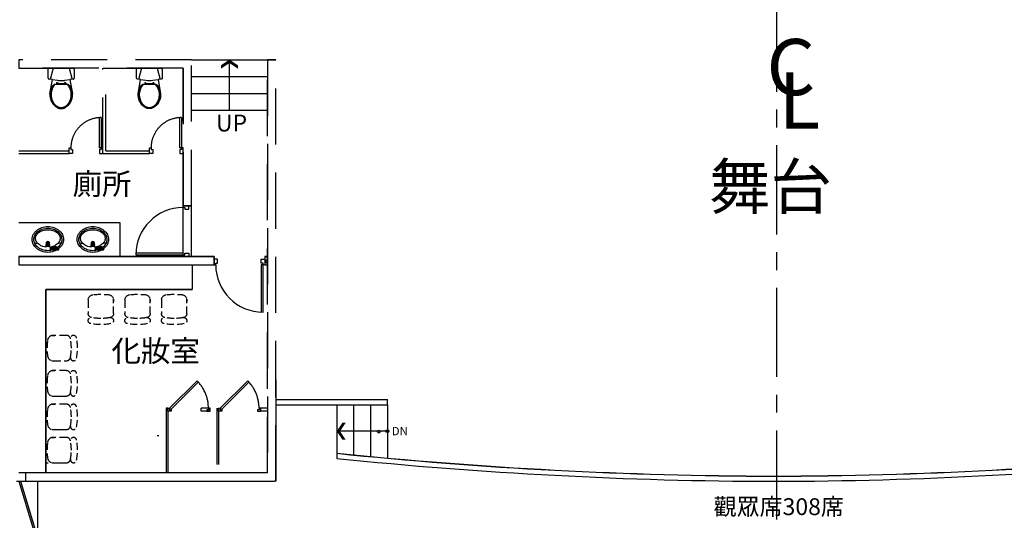
# Model space of a CAD drawing. Extents: x -36543 to 108435, y -26281 to 70164.
# Drawn here: x 22372 to 24124, y -7113 to -6222 of the extents above; entities that cross this region are included whole.
import ezdxf
from ezdxf.enums import TextEntityAlignment as Align

# ---------------------------------------------------------------- set-up
doc = ezdxf.new("R2010")
doc.units = 0
doc.header["$LTSCALE"] = 100
doc.header["$MEASUREMENT"] = 0
for name, pattern in [('1.plan$0$CENTER', [50.8, 31.75, -6.35, 6.35, -6.35]), ('DASHEDX2', [1.5, 1, -0.5]), ('HIDDEN2', [0.1875, 0.125, -0.0625])]:
    doc.linetypes.add(name, pattern=pattern)
doc.layers.get('0').update_dxf_attribs({"linetype": 'CONTINUOUS'})
for name, color, linetype in [('0-WALL', 2, 'CONTINUOUS'), ('00', 7, 'CONTINUOUS'), ('124', 5, 'CONTINUOUS'), ('1x', 255, 'CONTINUOUS'), ('DE-DOOR', 4, 'CONTINUOUS'), ('DIMS', 3, 'CONTINUOUS'), ('DOOR', 5, 'CONTINUOUS'), ('DTOILET', 8, 'CONTINUOUS'), ('FURNITURE', 9, 'CONTINUOUS'), ('N-觀眾席裝修', 7, 'CONTINUOUS'), ('PAINT', 3, 'CONTINUOUS'), ('TEXT', 7, 'CONTINUOUS'), ('TOILET', 1, 'CONTINUOUS'), ('wall', 253, 'CONTINUOUS'), ('中心線', 1, 'CONTINUOUS'), ('中心線 @ 1', 1, 'CONTINUOUS'), ('裝修', 5, 'CONTINUOUS')]:
    doc.layers.add(name, color=color, linetype=linetype)
doc.styles.add('CHINESE', font='simplex.shx', dxfattribs={"width": 0.8, "height": 650, "bigfont": 'genie.shx'})
doc.styles.add('SIMPLEX', font='SIMPLEX.shx', dxfattribs={"width": 0.7})
doc.styles.add('圖框字', font='kaiu.ttf')

# ---------------------------------------------------------------- blocks, each defined once
blk = doc.blocks.new('*X647')
at = {"layer": '124', "linetype": 'ByBlock'}
for p, q in [((3204.8, 2133.5), (3207.2, 2135.9)), ((3212.8, 2130.9), (3217.8, 2135.9)), ((3214.8, 2130.9), (3211.1, 2134.6))]:
    blk.add_line(p, q, dxfattribs=at)

msp = doc.modelspace()

# ---------------------------------------------------------------- linework, layer by layer
at = {"color": 42}
for p, q in [((22419.075, -6626.633), (22419.356, -6624.3)), ((22419.676, -6621.64), (22420.034, -6618.66)), ((22420.465, -6619.284), (22420.034, -6618.66)), ((22420.034, -6618.66), (22424.121, -6618.66)), ((22420.239, -6621.162), (22420.465, -6619.284)), ((22420.465, -6619.284), (22423.691, -6619.284)), ((22424.121, -6618.66), (22423.691, -6619.284)), ((22423.916, -6621.153), (22423.691, -6619.284)), ((22424.478, -6621.625), (22424.121, -6618.66)), ((22425.08, -6626.633), (22424.802, -6624.317)), ((22499.194, -6626.633), (22499.475, -6624.3)), ((22499.795, -6621.64), (22500.153, -6618.66)), ((22500.584, -6619.284), (22500.153, -6618.66)), ((22500.153, -6618.66), (22504.24, -6618.66)), ((22500.358, -6621.162), (22500.584, -6619.284)), ((22500.584, -6619.284), (22503.81, -6619.284)), ((22504.24, -6618.66), (22503.81, -6619.284)), ((22504.035, -6621.153), (22503.81, -6619.284)), ((22504.597, -6621.625), (22504.24, -6618.66)), ((22505.199, -6626.633), (22504.921, -6624.317)), ((22427.012, -6631.838), (22427.012, -6627.608)), ((22427.387, -6629.725), (22427.012, -6631.633)), ((22427.08, -6627.391), (22427.387, -6629.725)), ((22427.387, -6629.725), (22428.91, -6629.725)), ((22427.396, -6627.224), (22428.637, -6627.224)), ((22440.795, -6632.222), (22427.396, -6632.222)), ((22440.804, -6629.725), (22439.281, -6629.725)), ((22440.795, -6627.224), (22439.554, -6627.224)), ((22441.112, -6627.391), (22440.804, -6629.725)), ((22440.804, -6629.725), (22441.179, -6631.633)), ((22441.179, -6631.838), (22441.179, -6627.608)), ((22507.131, -6631.838), (22507.131, -6627.608)), ((22507.506, -6629.725), (22507.131, -6631.633)), ((22507.198, -6627.391), (22507.506, -6629.725)), ((22507.506, -6629.725), (22509.029, -6629.725)), ((22507.515, -6627.224), (22508.756, -6627.224)), ((22520.914, -6632.222), (22507.515, -6632.222)), ((22520.923, -6629.725), (22519.4, -6629.725)), ((22520.914, -6627.224), (22519.673, -6627.224)), ((22521.231, -6627.391), (22520.923, -6629.725)), ((22520.923, -6629.725), (22521.298, -6631.633)), ((22521.298, -6631.838), (22521.298, -6627.608))]:
    msp.add_line(p, q, dxfattribs=at)
at = {"color": 42, "linetype": 'HIDDEN2'}
for p, q in [((22493.871, -6719.678), (22493.871, -6724.591)), ((22493.871, -6722.54), (22493.871, -6745.176)), ((22539.079, -6719.509), (22539.079, -6724.522)), ((22539.079, -6745.184), (22539.079, -6719.509)), ((22559.108, -6719.678), (22559.108, -6724.591)), ((22559.108, -6722.54), (22559.108, -6745.176)), ((22604.316, -6719.509), (22604.316, -6724.522)), ((22604.316, -6745.184), (22604.316, -6719.509)), ((22624.345, -6719.678), (22624.345, -6724.591)), ((22624.345, -6722.54), (22624.345, -6745.176)), ((22669.553, -6719.509), (22669.553, -6724.522)), ((22669.553, -6745.184), (22669.553, -6719.509)), ((22429.527, -6783.999), (22434.54, -6783.999)), ((22455.201, -6783.999), (22429.527, -6783.999)), ((22429.696, -6829.207), (22434.609, -6829.207)), ((22432.558, -6829.207), (22455.194, -6829.207)), ((22429.527, -6846.884), (22434.54, -6846.884)), ((22455.201, -6846.884), (22429.527, -6846.884)), ((22429.696, -6892.092), (22434.609, -6892.092)), ((22429.527, -6906.604), (22434.54, -6906.604)), ((22455.201, -6906.604), (22429.527, -6906.604)), ((22429.696, -6951.812), (22434.609, -6951.812)), ((22429.527, -6965.797), (22434.54, -6965.797)), ((22455.201, -6965.797), (22429.527, -6965.797)), ((22429.696, -7011.005), (22434.609, -7011.005))]:
    msp.add_line(p, q, dxfattribs=at)
at = {"color": 42, "linetype": 'ByBlock'}
for p, q in [((22429.696, -6892.092), (22434.609, -6892.092)), ((22432.558, -6892.092), (22455.194, -6892.092)), ((22429.696, -6951.812), (22434.609, -6951.812)), ((22432.558, -6951.812), (22455.194, -6951.812)), ((22417.678, -7011.005), (22422.591, -7011.005)), ((22432.558, -7011.005), (22455.194, -7011.005)), ((22809.451, -7029.013), (22370.401, -7029.014)), ((22370.401, -7044.037), (22825.274, -7044.036))]:
    msp.add_line(p, q, dxfattribs=at)
at = {"color": 42}
for points in [[(22422.076, -6636.102, -0.081877), (22411.187, -6634.307, -0.089989), (22402.37, -6629.418, -0.104482), (22396.206, -6621.746, -0.117692), (22394.162, -6613.182, -0.117692), (22396.206, -6604.618, -0.104482), (22402.37, -6596.946, -0.089989), (22411.187, -6592.057, -0.081877), (22422.076, -6590.262, -0.081877), (22432.964, -6592.057, -0.089989), (22441.781, -6596.946, -0.104482), (22447.945, -6604.618, -0.117692), (22449.989, -6613.182, -0.117692), (22447.945, -6621.746, -0.104482), (22441.781, -6629.418, -0.089989), (22432.964, -6634.307, -0.081877)], [(22422.076, -6633.193, -0.081877), (22412.121, -6631.552, -0.089989), (22404.213, -6627.167, -0.104482), (22398.802, -6620.432, -0.117692), (22397.071, -6613.182, -0.117692), (22398.802, -6605.932, -0.104482), (22404.213, -6599.197, -0.089989), (22412.121, -6594.812, -0.081877), (22422.076, -6593.171, -0.081877), (22432.031, -6594.812, -0.089989), (22439.939, -6599.197, -0.104482), (22445.35, -6605.932, -0.117692), (22447.081, -6613.182, -0.117692), (22445.35, -6620.432, -0.104482), (22439.939, -6627.167, -0.089989), (22432.031, -6631.552, -0.081877)], [(22502.195, -6636.102, -0.081877), (22491.306, -6634.307, -0.089989), (22482.489, -6629.418, -0.104482), (22476.325, -6621.746, -0.117692), (22474.281, -6613.182, -0.117692), (22476.325, -6604.618, -0.104482), (22482.489, -6596.946, -0.089989), (22491.306, -6592.057, -0.081877), (22502.195, -6590.262, -0.081877), (22513.083, -6592.057, -0.089989), (22521.9, -6596.946, -0.104482), (22528.064, -6604.618, -0.117692), (22530.108, -6613.182, -0.117692), (22528.064, -6621.746, -0.104482), (22521.9, -6629.418, -0.089989), (22513.083, -6634.307, -0.081877)], [(22502.195, -6633.193, -0.081877), (22492.24, -6631.552, -0.089989), (22484.331, -6627.167, -0.104482), (22478.92, -6620.432, -0.117692), (22477.19, -6613.182, -0.117692), (22478.92, -6605.932, -0.104482), (22484.331, -6599.197, -0.089989), (22492.24, -6594.812, -0.081877), (22502.195, -6593.171, -0.081877), (22512.149, -6594.812, -0.089989), (22520.058, -6599.197, -0.104482), (22525.469, -6605.932, -0.117692), (22527.199, -6613.182, -0.117692), (22525.469, -6620.432, -0.104482), (22520.058, -6627.167, -0.089989), (22512.149, -6631.552, -0.081877)], [(22422.084, -6620.636, -0.084162), (22423.267, -6620.836, -0.091357), (22424.228, -6621.384, -0.103795), (22424.894, -6622.236, -0.114705), (22425.116, -6623.191, -0.114705), (22424.894, -6624.146, -0.103795), (22424.228, -6624.998, -0.091357), (22423.267, -6625.546, -0.084162), (22422.084, -6625.746, -0.084162), (22420.901, -6625.546, -0.091357), (22419.94, -6624.998, -0.103795), (22419.274, -6624.146, -0.114705), (22419.052, -6623.191, -0.114705), (22419.274, -6622.236, -0.103795), (22419.94, -6621.384, -0.091357), (22420.901, -6620.836, -0.084162)], [(22422.083, -6620.636, -0.084162), (22423.084, -6620.805, -0.091357), (22423.897, -6621.269, -0.103795), (22424.461, -6621.99, -0.114705), (22424.649, -6622.798, -0.114705), (22424.461, -6623.606, -0.103795), (22423.897, -6624.327, -0.091357), (22423.084, -6624.79, -0.084162), (22422.083, -6624.96, -0.084162), (22421.082, -6624.79, -0.091357), (22420.269, -6624.327, -0.103795), (22419.705, -6623.606, -0.114705), (22419.517, -6622.798, -0.114705), (22419.705, -6621.99, -0.103795), (22420.269, -6621.269, -0.091357), (22421.082, -6620.805, -0.084162)], [(22422.084, -6621.434, -0.084162), (22422.671, -6621.534, -0.091357), (22423.149, -6621.806, -0.103795), (22423.48, -6622.229, -0.114705), (22423.59, -6622.704, -0.114705), (22423.48, -6623.178, -0.103795), (22423.149, -6623.601, -0.091357), (22422.671, -6623.874, -0.084162), (22422.084, -6623.973, -0.084162), (22421.496, -6623.874, -0.091357), (22421.019, -6623.601, -0.103795), (22420.688, -6623.178, -0.114705), (22420.578, -6622.704, -0.114705), (22420.688, -6622.229, -0.103795), (22421.019, -6621.806, -0.091357), (22421.496, -6621.534, -0.084162)], [(22502.203, -6620.636, -0.084162), (22503.385, -6620.836, -0.091357), (22504.347, -6621.384, -0.103795), (22505.013, -6622.236, -0.114705), (22505.235, -6623.191, -0.114705), (22505.013, -6624.146, -0.103795), (22504.347, -6624.998, -0.091357), (22503.385, -6625.546, -0.084162), (22502.203, -6625.746, -0.084162), (22501.02, -6625.546, -0.091357), (22500.058, -6624.998, -0.103795), (22499.392, -6624.146, -0.114705), (22499.17, -6623.191, -0.114705), (22499.392, -6622.236, -0.103795), (22500.058, -6621.384, -0.091357), (22501.02, -6620.836, -0.084162)], [(22502.202, -6620.636, -0.084162), (22503.202, -6620.805, -0.091357), (22504.016, -6621.269, -0.103795), (22504.579, -6621.99, -0.114705), (22504.767, -6622.798, -0.114705), (22504.579, -6623.606, -0.103795), (22504.016, -6624.327, -0.091357), (22503.202, -6624.79, -0.084162), (22502.202, -6624.96, -0.084162), (22501.201, -6624.79, -0.091357), (22500.387, -6624.327, -0.103795), (22499.824, -6623.606, -0.114705), (22499.636, -6622.798, -0.114705), (22499.824, -6621.99, -0.103795), (22500.387, -6621.269, -0.091357), (22501.201, -6620.805, -0.084162)], [(22502.203, -6621.434, -0.084162), (22502.79, -6621.534, -0.091357), (22503.268, -6621.806, -0.103795), (22503.598, -6622.229, -0.114705), (22503.709, -6622.704, -0.114705), (22503.598, -6623.178, -0.103795), (22503.268, -6623.601, -0.091357), (22502.79, -6623.874, -0.084162), (22502.203, -6623.973, -0.084162), (22501.615, -6623.874, -0.091357), (22501.137, -6623.601, -0.103795), (22500.807, -6623.178, -0.114705), (22500.696, -6622.704, -0.114705), (22500.807, -6622.229, -0.103795), (22501.137, -6621.806, -0.091357), (22501.615, -6621.534, -0.084162)]]:
    msp.add_lwpolyline(points, format="xyb", close=True, dxfattribs=at)
for points in [[(22418.316, -6626.62, -0.040153), (22413.416, -6625.621, -0.082162), (22406.591, -6622.363, -0.106865), (22401.637, -6617.029, -0.134713), (22400.07, -6611.319, -0.134713), (22401.637, -6605.608, -0.106865), (22406.591, -6600.275, -0.082162), (22413.416, -6597.017, -0.07047), (22422.076, -6595.79, -0.07047), (22430.735, -6597.017, -0.082162), (22437.56, -6600.275, -0.106865), (22442.515, -6605.608, -0.134713), (22444.082, -6611.319, -0.134713), (22442.515, -6617.029, -0.106865), (22437.56, -6622.363, -0.082162), (22430.735, -6625.621, -0.040123), (22425.84, -6626.62, -0.07047)], [(22498.434, -6626.62, -0.040153), (22493.535, -6625.621, -0.082162), (22486.71, -6622.363, -0.106865), (22481.755, -6617.029, -0.134713), (22480.188, -6611.319, -0.134713), (22481.755, -6605.608, -0.106865), (22486.71, -6600.275, -0.082162), (22493.535, -6597.017, -0.07047), (22502.195, -6595.79, -0.07047), (22510.854, -6597.017, -0.082162), (22517.679, -6600.275, -0.106865), (22522.634, -6605.608, -0.134713), (22524.201, -6611.319, -0.134713), (22522.634, -6617.029, -0.106865), (22517.679, -6622.363, -0.082162), (22510.854, -6625.621, -0.040123), (22505.958, -6626.62, -0.07047)], [(22427.012, -6631.633), (22429.186, -6631.633, 0.337277), (22431.038, -6630.224, 0.037494), (22431.369, -6628.542), (22431.811, -6624.866)], [(22434.102, -6628.408, -0.165606), (22433.48, -6628.196, -0.105651), (22432.825, -6627.424, -0.068651), (22432.445, -6626.403, -0.046797), (22432.299, -6625.249, -0.054833)], [(22434.102, -6626.249, -0.146363), (22433.473, -6626.061, -0.088832), (22432.936, -6625.553, -0.076915)], [(22435.904, -6625.249, -0.046797), (22435.758, -6626.403, -0.068651), (22435.378, -6627.424, -0.105651), (22434.723, -6628.196, -0.165606), (22434.102, -6628.408, -0.165606)], [(22435.267, -6625.553, -0.088832), (22434.731, -6626.061, -0.146363), (22434.102, -6626.249, -0.146363)], [(22441.179, -6631.633), (22439.005, -6631.633, -0.337277), (22437.154, -6630.224, -0.037494), (22436.822, -6628.542), (22436.381, -6624.876)], [(22507.131, -6631.633), (22509.305, -6631.633, 0.337277), (22511.156, -6630.224, 0.037494), (22511.488, -6628.542), (22511.93, -6624.866)], [(22514.22, -6628.408, -0.165606), (22513.599, -6628.196, -0.105651), (22512.944, -6627.424, -0.068651), (22512.564, -6626.403, -0.046797), (22512.418, -6625.249, -0.054833)], [(22514.22, -6626.249, -0.146363), (22513.591, -6626.061, -0.088832), (22513.055, -6625.553, -0.076915)], [(22516.023, -6625.249, -0.046797), (22515.877, -6626.403, -0.068651), (22515.497, -6627.424, -0.105651), (22514.842, -6628.196, -0.165606), (22514.22, -6628.408, -0.165606)], [(22515.386, -6625.553, -0.088832), (22514.849, -6626.061, -0.146363), (22514.22, -6626.249, -0.146363)], [(22521.298, -6631.633), (22519.124, -6631.633, -0.337277), (22517.273, -6630.224, -0.037494), (22516.941, -6628.542), (22516.5, -6624.876)]]:
    msp.add_lwpolyline(points, format="xyb", dxfattribs=at)
at = {"color": 42, "linetype": 'ByBlock'}
for points in [[(22828.079, -6863.42), (22828.079, -7044.036), (22825.274, -7044.036)], [(22370.401, -7044.036), (22400.445, -7144.184), (22370.401, -7244.332), (22400.445, -7344.48), (22370.401, -7445.831), (22400.445, -7544.777), (22370.401, -7644.925), (22400.445, -7745.074), (22370.401, -7845.222), (22400.445, -7945.371), (22370.401, -8045.519), (22400.445, -8145.667), (22370.422, -8235.728), (22395.478, -8345.964)], [(22373.537, -7044.036), (22403.582, -7144.184), (22373.537, -7244.332), (22403.58, -7344.475), (22373.537, -7445.82), (22403.583, -7544.772), (22373.537, -7644.925), (22403.582, -7745.074), (22373.537, -7845.222), (22403.582, -7945.371), (22373.537, -8045.519), (22403.596, -8145.715), (22373.538, -8235.881), (22398.559, -8345.964)], [(22396.439, -8331.443), (22396.439, -8045.52), (22409.458, -8045.52), (22409.458, -7845.224), (22400.345, -7845.224), (22400.345, -7644.927), (22409.458, -7644.927), (22409.458, -7445.831), (22390.43, -7445.831), (22390.43, -7244.333), (22404.451, -7244.333), (22404.451, -7044.036)]]:
    msp.add_lwpolyline(points, dxfattribs=at)
at = {"color": 42}
for centre, radius in [((22422.084, -6622.505), 0.498), ((22502.203, -6622.505), 0.498), ((22434.096, -6630.25), 0.764), ((22514.214, -6630.25), 0.764)]:
    msp.add_circle(centre, radius, dxfattribs=at)
for centre, radius, start, end in [((22422.013, -6552.747), 69.941, 249.875501, 255.282851), ((22422.078, -6619.946), 3.134, 313.777594, 226.222406), ((22422.078, -6619.946), 1.985, 40.370325, 139.629675), ((22422.013, -6552.747), 69.941, 284.86215, 290.250654), ((22502.131, -6552.747), 69.941, 249.875501, 255.282851), ((22502.197, -6619.946), 3.134, 313.777594, 226.222406), ((22502.197, -6619.946), 1.985, 40.370325, 139.629675), ((22502.131, -6552.747), 69.941, 284.86215, 290.250654), ((22427.396, -6627.608), 0.384, 90, 180), ((22427.396, -6631.838), 0.384, 180, 270), ((22428.637, -6624.534), 2.689, 270, 353.141133), ((22428.91, -6627.804), 1.921, 270, 344.552243), ((22419.732, -6625.268), 11.443, 344.552243, 353.141133), ((22439.554, -6624.534), 2.689, 186.858867, 270), ((22448.459, -6625.268), 11.443, 186.858867, 195.447757), ((22439.281, -6627.804), 1.921, 195.447757, 270), ((22440.795, -6627.608), 0.384, 0, 90), ((22440.795, -6631.838), 0.384, 270, 0), ((22507.515, -6627.608), 0.384, 90, 180), ((22507.515, -6631.838), 0.384, 180, 270), ((22508.756, -6624.534), 2.689, 270, 353.141133), ((22509.029, -6627.804), 1.921, 270, 344.552243), ((22499.851, -6625.268), 11.443, 344.552243, 353.141133), ((22519.673, -6624.534), 2.689, 186.858867, 270), ((22528.578, -6625.268), 11.443, 186.858867, 195.447757), ((22519.4, -6627.804), 1.921, 195.447757, 270), ((22520.914, -6627.608), 0.384, 0, 90), ((22520.914, -6631.838), 0.384, 270, 0)]:
    msp.add_arc(centre, radius, start, end, dxfattribs=at)
at = {"color": 42, "linetype": 'HIDDEN2'}
for centre, radius, start, end in [((22615.588, -6806.582), 194.721, 176.247529, 183.752471), ((22432.207, -6794.617), 10.951, 104.166556, 175.923402), ((22455.201, -6791.21), 7.211, 10.464876, 90), ((22361.594, -6808.499), 102.402, 1.085114, 10.464876), ((22467.766, -6789.55), 5.451, 8.005912, 188.377383), ((22383.706, -6806.74), 91.241, 348.654292, 11.345708), ((22361.03, -6804.616), 102.965, 349.542183, 358.917928), ((22432.207, -6818.548), 10.951, 184.076598, 256.743415), ((22455.194, -6821.996), 7.211, 270, 349.542183), ((22467.77, -6823.749), 5.476, 170.24779, 350.101162), ((22432.207, -6857.503), 10.951, 104.166556, 175.923402), ((22455.201, -6854.095), 7.211, 10.464876, 90), ((22467.766, -6852.435), 5.451, 8.005912, 188.377383), ((22383.706, -6869.626), 91.241, 348.654292, 11.345708), ((22615.588, -6869.468), 194.721, 176.247529, 183.752471), ((22361.03, -6867.501), 102.965, 349.542183, 358.917928), ((22361.594, -6871.385), 102.402, 1.085114, 10.464876), ((22432.207, -6881.433), 10.951, 184.076598, 256.743415), ((22455.194, -6884.882), 7.211, 270, 349.542183), ((22467.77, -6886.635), 5.476, 170.24779, 350.101162), ((22615.588, -6929.188), 194.721, 176.247529, 183.752471), ((22432.207, -6917.222), 10.951, 104.166556, 175.923402), ((22455.201, -6913.815), 7.211, 10.464876, 90), ((22361.594, -6931.105), 102.402, 1.085114, 10.464876), ((22467.766, -6912.155), 5.451, 8.005912, 188.377383), ((22383.706, -6929.345), 91.241, 348.654292, 11.345708), ((22361.03, -6927.221), 102.965, 349.542183, 358.917928), ((22432.207, -6941.153), 10.951, 184.076598, 256.743415), ((22455.194, -6944.602), 7.211, 270, 349.542183), ((22467.77, -6946.354), 5.476, 170.24779, 350.101162), ((22432.207, -6976.416), 10.951, 104.166556, 175.923402), ((22455.201, -6973.008), 7.211, 10.464876, 90), ((22361.594, -6990.298), 102.402, 1.085114, 10.464876), ((22467.766, -6971.348), 5.451, 8.005912, 188.377383), ((22383.706, -6988.539), 91.241, 348.654292, 11.345708), ((22615.588, -6988.381), 194.721, 176.247529, 183.752471), ((22361.03, -6986.414), 102.965, 349.542183, 358.917928), ((22432.207, -7000.346), 10.951, 184.076598, 256.743415), ((22455.194, -7003.795), 7.211, 270, 349.542183), ((22467.77, -7005.548), 5.476, 170.24779, 350.101162)]:
    msp.add_arc(centre, radius, start, end, dxfattribs=at)
at = {"color": 42, "linetype": 'HIDDEN2', "extrusion": (0, 0, -1)}
for centre, major_axis, start_param, end_param in [((22504.531, -6722.19), (7.744, 7.744), 4.15836187, 5.42663709), ((22516.496, -6905.57), (137.689, -137.689), 3.86149784, 3.99248379), ((22528.461, -6722.19), (7.744, 7.744), 5.5689372, 6.82133042), ((22569.767, -6722.19), (7.744, 7.744), 4.15836187, 5.42663709), ((22581.733, -6905.57), (137.689, -137.689), 3.86149784, 3.99248379), ((22593.698, -6722.19), (7.744, 7.744), 5.5689372, 6.82133042), ((22635.004, -6722.19), (7.744, 7.744), 4.15836187, 5.42663709), ((22646.969, -6905.57), (137.689, -137.689), 3.86149784, 3.99248379), ((22658.935, -6722.19), (7.744, 7.744), 5.5689372, 6.82133042), ((22501.082, -6745.176), (5.099, -5.099), 0.9679215, 2.35619449), ((22531.869, -6745.184), (5.099, 5.099), 0.78539816, 2.17354795), ((22566.319, -6745.176), (5.099, -5.099), 0.9679215, 2.35619449), ((22597.105, -6745.184), (5.099, 5.099), 0.78539816, 2.17354795), ((22631.555, -6745.176), (5.099, -5.099), 0.9679215, 2.35619449), ((22662.342, -6745.184), (5.099, 5.099), 0.78539816, 2.17354795), ((22499.329, -6757.752), (3.872, -3.872), 0.95816548, 4.09719899), ((22516.338, -6673.688), (64.517, -64.517), 0.5873782, 0.98341812), ((22518.463, -6651.012), (72.807, 72.807), 2.37508021, 2.53871783), ((22514.579, -6651.576), (72.409, -72.409), 0.60275162, 0.76645935), ((22533.529, -6757.748), (3.854, 3.854), 5.35157423, 8.49965027), ((22564.566, -6757.752), (3.872, -3.872), 0.95816548, 4.09719899), ((22581.575, -6673.688), (64.517, -64.517), 0.5873782, 0.98341812), ((22583.699, -6651.012), (72.807, 72.807), 2.37508021, 2.53871783), ((22579.816, -6651.576), (72.409, -72.409), 0.60275162, 0.76645935), ((22598.765, -6757.748), (3.854, 3.854), 5.35157423, 8.49965027), ((22629.803, -6757.752), (3.872, -3.872), 0.95816548, 4.09719899), ((22646.812, -6673.688), (64.517, -64.517), 0.5873782, 0.98341812), ((22648.936, -6651.012), (72.807, 72.807), 2.37508021, 2.53871783), ((22645.052, -6651.576), (72.409, -72.409), 0.60275162, 0.76645935), ((22664.002, -6757.748), (3.854, 3.854), 5.35157423, 8.49965027)]:
    msp.add_ellipse(centre, major_axis=major_axis, ratio=1, start_param=start_param, end_param=end_param, dxfattribs=at)
at = {"layer": '0-WALL', "color": 42, "linetype": 'DASHEDX2'}
for p, q in [((22677.856, -6292.923), (22370.401, -6292.923)), ((22662.834, -6307.945), (22370.401, -6307.945)), ((22431.805, -6307.945), (22426.297, -6327.931)), ((22459.846, -6307.945), (22465.355, -6327.931)), ((22520.122, -6460.171), (22520.122, -6307.945)), ((22525.13, -6455.163), (22525.13, -6307.945)), ((22662.834, -6553.309), (22662.834, -6307.945)), ((22677.856, -6553.309), (22677.856, -6292.923)), ((22813.056, -7029.013), (22813.056, -6292.923)), ((22828.079, -7044.036), (22828.079, -6292.923)), ((22432.049, -6339.068), (22430.85, -6339.068)), ((22458.135, -6337.065), (22433.517, -6337.065)), ((22437.714, -6334.06), (22437.714, -6337.065)), ((22439.717, -6334.06), (22437.714, -6334.06)), ((22453.938, -6336.063), (22437.714, -6336.063)), ((22439.717, -6334.06), (22439.717, -6336.063)), ((22453.938, -6334.06), (22451.935, -6334.06)), ((22451.935, -6334.06), (22451.935, -6336.063)), ((22453.938, -6334.06), (22453.938, -6337.065)), ((22460.802, -6339.068), (22459.602, -6339.068)), ((22514.114, -6450.156), (22514.114, -6396.076)), ((22517.118, -6396.076), (22517.118, -6450.156)), ((22656.825, -6450.156), (22656.825, -6396.076)), ((22659.829, -6396.076), (22659.829, -6450.156)), ((22370.401, -6455.163), (22460.033, -6455.163)), ((22370.401, -6460.171), (22460.033, -6460.171)), ((22460.033, -6455.163), (22460.033, -6450.156)), ((22517.118, -6450.156), (22514.114, -6450.156)), ((22520.122, -6455.163), (22520.122, -6450.156)), ((22520.122, -6460.171), (22602.745, -6460.171)), ((22525.13, -6455.163), (22602.745, -6455.163)), ((22659.829, -6450.156), (22656.825, -6450.156)), ((22662.834, -6455.163), (22662.834, -6450.156)), ((22687.661, -6864.98), (22638.798, -6913.843)), ((22640.923, -6915.967), (22689.785, -6867.104)), ((22777.795, -6864.98), (22728.932, -6913.843)), ((22731.056, -6915.967), (22779.919, -6867.104)), ((22709.904, -6913.843), (22694.882, -6913.843)), ((22694.882, -6918.85), (22694.882, -6913.843)), ((22709.904, -6918.85), (22694.882, -6918.85)), ((22722.923, -6913.843), (22722.923, -7029.013)), ((22725.927, -6913.843), (22725.927, -7029.013)), ((22728.932, -6913.843), (22731.056, -6915.967)), ((22813.056, -6913.843), (22801.039, -6913.843)), ((22801.039, -6918.85), (22801.039, -6913.843)), ((22813.056, -6918.85), (22801.039, -6918.85)), ((22366.395, -7044.036), (22812.056, -7044.036)), ((22797.033, -7029.013), (22370.401, -7029.013))]:
    msp.add_line(p, q, dxfattribs=at)
at = {"layer": '0-WALL', "color": 42}
msp.add_line((22813.056, -6292.923), (22828.079, -6292.923), dxfattribs=at)
at = {"layer": '0-WALL', "color": 42, "linetype": 'ByBlock'}
for p, q in [((22677.856, -6553.309), (22662.834, -6553.309)), ((22677.856, -6643.442), (22662.834, -6643.442))]:
    msp.add_line(p, q, dxfattribs=at)
at = {"layer": '0-WALL', "color": 42, "linetype": 'DASHEDX2'}
for points in [[(22677.856, -6292.923), (22370.401, -6292.923), (22370.401, -6307.945), (22662.834, -6307.945), (22662.834, -6553.309), (22677.856, -6553.309), (22677.856, -6292.923)], [(22828.079, -6292.923), (22813.056, -6292.923), (22813.056, -7029.013), (22382.418, -7029.013), (22382.418, -7044.036), (22828.079, -7044.036), (22828.079, -6292.923)], [(22460.033, -6450.156), (22463.038, -6450.156), (22463.038, -6453.16), (22466.042, -6453.16), (22466.042, -6460.171), (22460.033, -6460.171)], [(22520.122, -6450.156), (22517.118, -6450.156), (22517.118, -6453.16), (22514.114, -6453.16), (22514.114, -6460.171), (22520.122, -6460.171)], [(22602.745, -6450.156), (22605.749, -6450.156), (22605.749, -6453.16), (22608.754, -6453.16), (22608.754, -6460.171), (22602.745, -6460.171)], [(22662.834, -6450.156), (22659.829, -6450.156), (22659.829, -6453.16), (22656.825, -6453.16), (22656.825, -6460.171), (22662.834, -6460.171)], [(22710.905, -6913.843), (22707.901, -6913.843), (22707.901, -6916.847), (22704.896, -6916.847), (22704.896, -6918.85), (22710.905, -6918.85)], [(22725.927, -6913.843), (22728.932, -6913.843), (22728.932, -6916.847), (22731.936, -6916.847), (22731.936, -6918.85), (22725.927, -6918.85)], [(22801.039, -6913.843), (22798.034, -6913.843), (22798.034, -6916.847), (22795.03, -6916.847), (22795.03, -6918.85), (22801.039, -6918.85)]]:
    msp.add_lwpolyline(points, close=True, dxfattribs=at)
msp.add_lwpolyline([(22457.192, -6375.31), (22453.21, -6378.272, -0.25138421), (22438.441, -6378.272), (22436.421, -6376.88, -0.2443763), (22425.801, -6353.607), (22430.211, -6328.442), (22424.536, -6327.701, -0.37671507), (22422.792, -6325.715), (22422.792, -6307.945), (22468.86, -6307.945), (22468.86, -6325.715, -0.37671507), (22467.116, -6327.701), (22461.44, -6328.442), (22465.851, -6353.607, -0.23383173)], format="xyb", close=True, dxfattribs=at)
for points in [[(22430.211, -6328.442), (22439.349, -6329.634, 0.06494234), (22452.302, -6329.634), (22461.44, -6328.442)], [(22426.802, -6353.664, 0.08147989), (22428.342, -6364.078, 0.08719159), (22432.455, -6371.915, 0.10562146), (22438.915, -6377.39, 0.12376673), (22445.826, -6379.127, 0.12376673), (22452.737, -6377.39, 0.10562146), (22459.196, -6371.915, 0.08719159), (22463.31, -6364.078, 0.08147989), (22464.85, -6353.664, 0.0775103)], [(22427.802, -6353.72, 0.08115395), (22429.296, -6363.773, 0.08719159), (22433.248, -6371.304, 0.10562146), (22439.389, -6376.507, 0.12376673), (22445.826, -6378.125, 0.12376673), (22452.263, -6376.507, 0.10562146), (22458.403, -6371.304, 0.08719159), (22462.356, -6363.773, 0.08115395), (22463.849, -6353.72, 0.0775103)]]:
    msp.add_lwpolyline(points, format="xyb", dxfattribs=at)
for centre, radius, start, end in [((22458.259, -6356.732), 32.608, 147.200031, 165.617353), ((22458.259, -6356.732), 31.607, 141.519879, 174.429123), ((22458.259, -6356.732), 30.606, 140.013708, 174.352742), ((22433.392, -6356.732), 30.606, 5.647258, 39.986292), ((22433.392, -6356.732), 31.607, 5.570877, 38.480121), ((22433.392, -6356.732), 32.608, 14.382647, 32.799969), ((22517.118, -6450.156), 54.08, 90, 180), ((22659.829, -6450.156), 54.08, 90, 180), ((22638.798, -6913.843), 69.102, 0, 45), ((22728.932, -6913.843), 69.102, 0, 45)]:
    msp.add_arc(centre, radius, start, end, dxfattribs=at)
at = {"layer": '00', "color": 1, "ltscale": 360}
msp.add_line((22635.794, -6913.843), (22632.789, -6913.843), dxfattribs=at)
at = {"layer": '124', "color": 42, "linetype": 'ByBlock'}
for points in [[(22717.915, -6658.464), (22717.915, -6643.442), (22370.401, -6643.442), (22370.401, -6658.464)], [(22808.049, -6643.442), (22808.049, -6658.464), (22813.056, -6658.464), (22813.056, -6643.442)]]:
    msp.add_lwpolyline(points, close=True, dxfattribs=at)
at = {"layer": 'DE-DOOR', "color": 42, "linetype": 'ByBlock'}
for points in [[(22662.834, -6553.309), (22662.834, -6556.313), (22665.838, -6556.313), (22665.838, -6559.317), (22672.849, -6559.317), (22672.849, -6553.309)], [(22662.834, -6643.442), (22662.834, -6640.438), (22665.838, -6640.438), (22665.838, -6637.433), (22672.849, -6637.433), (22672.849, -6643.442)], [(22717.915, -6658.464), (22720.92, -6658.464), (22720.92, -6655.46), (22723.924, -6655.46), (22723.924, -6648.45), (22717.915, -6648.45)], [(22808.049, -6658.464), (22805.045, -6658.464), (22805.045, -6655.46), (22802.04, -6655.46), (22802.04, -6648.45), (22808.049, -6648.45)], [(22635.794, -6913.843), (22638.798, -6913.843), (22638.798, -6916.847), (22641.803, -6916.847), (22641.803, -6918.85), (22635.794, -6918.85)]]:
    msp.add_lwpolyline(points, close=True, dxfattribs=at)
at = {"layer": 'DOOR', "color": 42, "linetype": 'ByBlock'}
for p, q in [((22662.834, -6637.433), (22662.834, -6553.309)), ((22677.856, -6643.442), (22677.856, -6553.309)), ((22662.834, -6637.433), (22578.709, -6637.433)), ((22578.709, -6640.438), (22662.834, -6640.438)), ((22662.834, -6640.438), (22662.834, -6637.433)), ((22805.045, -6658.464), (22802.04, -6658.464)), ((22802.04, -6658.464), (22802.04, -6742.589)), ((22805.045, -6742.589), (22805.045, -6658.464)), ((22638.798, -6913.843), (22640.923, -6915.967))]:
    msp.add_line(p, q, dxfattribs=at)
for centre, start, end in [((22662.834, -6640.438), 90, 180), ((22805.045, -6658.464), 180, 270)]:
    msp.add_arc(centre, 84.125, start, end, dxfattribs=at)
at = {"layer": 'DTOILET', "color": 42}
for p, q in [((22588.724, -6307.945), (22583.216, -6327.931)), ((22616.766, -6307.945), (22622.274, -6327.931)), ((22588.968, -6339.068), (22587.769, -6339.068)), ((22615.054, -6337.065), (22590.436, -6337.065)), ((22594.633, -6334.06), (22594.633, -6337.065)), ((22596.636, -6334.06), (22594.633, -6334.06)), ((22610.857, -6336.063), (22594.633, -6336.063)), ((22596.636, -6334.06), (22596.636, -6336.063)), ((22610.857, -6334.06), (22608.854, -6334.06)), ((22608.854, -6334.06), (22608.854, -6336.063)), ((22610.857, -6334.06), (22610.857, -6337.065)), ((22617.721, -6339.068), (22616.522, -6339.068))]:
    msp.add_line(p, q, dxfattribs=at)
for points in [[(22587.131, -6328.442), (22596.268, -6329.634, 0.06494234), (22609.221, -6329.634), (22618.359, -6328.442)], [(22583.721, -6353.664, 0.08147989), (22585.261, -6364.078, 0.08719159), (22589.375, -6371.915, 0.10562146), (22595.834, -6377.39, 0.12376673), (22602.745, -6379.127, 0.12376673), (22609.656, -6377.39, 0.10562146), (22616.115, -6371.915, 0.08719159), (22620.229, -6364.078, 0.08147989), (22621.769, -6353.664, 0.0775103)], [(22584.721, -6353.72, 0.08115395), (22586.215, -6363.773, 0.08719159), (22590.167, -6371.304, 0.10562146), (22596.308, -6376.507, 0.12376673), (22602.745, -6378.125, 0.12376673), (22609.182, -6376.507, 0.10562146), (22615.322, -6371.304, 0.08719159), (22619.275, -6363.773, 0.08115395), (22620.768, -6353.72, 0.0775103)]]:
    msp.add_lwpolyline(points, format="xyb", dxfattribs=at)
for centre, radius, start, end in [((22615.178, -6356.732), 32.608, 147.200031, 165.617353), ((22615.178, -6356.732), 31.607, 141.519879, 174.429123), ((22615.178, -6356.732), 30.606, 140.013708, 174.352742), ((22590.311, -6356.732), 30.606, 5.647258, 39.986292), ((22590.311, -6356.732), 31.607, 5.570877, 38.480121), ((22590.311, -6356.732), 32.608, 14.382647, 32.799969)]:
    msp.add_arc(centre, radius, start, end, dxfattribs=at)
at = {"layer": 'FURNITURE', "color": 42}
for p, q in [((22678.858, -6660.35), (22678.858, -6702.412)), ((22418.472, -6702.412), (22678.858, -6702.412)), ((22418.472, -7029.011), (22418.472, -6702.412))]:
    msp.add_line(p, q, dxfattribs=at)
at = {"layer": 'N-觀眾席裝修', "color": 11}
for p, q in [((22828.079, -6897.997), (23026.372, -6897.997)), ((23026.372, -6908.012), (23026.372, -6897.997)), ((22828.079, -6908.012), (23026.372, -6908.012)), ((22936.239, -6908.012), (22936.239, -6996.824)), ((22966.283, -6908.012), (22966.283, -6996.824)), ((22996.328, -6908.012), (22996.328, -6999.739)), ((23026.372, -6908.012), (23026.372, -7002.538)), ((22936.239, -6993.79), (22936.239, -7003.153))]:
    msp.add_line(p, q, dxfattribs=at)
for centre, radius, start, end in [((23734.274, 760.164), 7794.913, 264.1238199, 269.8485148), ((23734.274, 760.164), 7795.213, 264.1240471, 269.8485148), ((23734.274, 760.164), 7804.227, 264.1308573, 269.8485148), ((23693.007, 760.164), 7794.913, 270.1514852, 275.8761801), ((23693.007, 760.164), 7795.213, 270.1514852, 275.8759529), ((23693.007, 760.164), 7804.227, 270.1514852, 275.8691427)]:
    msp.add_arc(centre, radius, start, end, dxfattribs=at)
at = {"layer": 'PAINT', "color": 42, "linetype": 'DASHEDX2'}
msp.add_line((22745.456, -6383.056), (22745.456, -6292.923), dxfattribs=at)
for points in [[(22745.253, -6292.878), (22745.253, -6298.886), (22730.23, -6302.892), (22730.23, -6308.901)], [(22760.275, -6302.892), (22760.275, -6308.901), (22745.253, -6292.878), (22745.253, -6298.886)]]:
    msp.add_solid(points, dxfattribs=at)
at = {"layer": 'TEXT', "color": 7}
msp.add_line((23026.372, -6954.82), (22936.239, -6954.82), dxfattribs=at)
for centre in [(23011.295, -6955.57), (23026.372, -6954.82)]:
    msp.add_circle(centre, 2.504, dxfattribs=at)
for points in [[(22946.254, -6939.797), (22952.263, -6939.797), (22936.239, -6954.82), (22942.248, -6954.82)], [(22936.239, -6954.82), (22942.248, -6954.82), (22946.254, -6969.842), (22952.263, -6969.842)]]:
    msp.add_solid(points, dxfattribs=at)
at = {"layer": 'TOILET', "color": 42}
for p, q in [((22632.789, -6913.843), (22632.789, -7029.013)), ((22635.794, -6913.843), (22635.794, -7029.013)), ((22619.771, -6962.8), (22616.766, -6962.8))]:
    msp.add_line(p, q, dxfattribs=at)
at = {"layer": 'TOILET', "color": 42, "linetype": 'ByBlock'}
msp.add_line((22635.794, -6918.85), (22635.794, -6913.843), dxfattribs=at)
at = {"layer": 'TOILET', "color": 42}
msp.add_lwpolyline([(22614.111, -6375.31), (22610.129, -6378.272, -0.25138421), (22595.36, -6378.272), (22593.34, -6376.88, -0.2443763), (22582.72, -6353.607), (22587.131, -6328.442), (22581.455, -6327.701, -0.37671507), (22579.711, -6325.715), (22579.711, -6307.945), (22625.779, -6307.945), (22625.779, -6325.715, -0.37671507), (22624.035, -6327.701), (22618.359, -6328.442), (22622.77, -6353.607, -0.23383173)], format="xyb", close=True, dxfattribs=at)
msp.add_lwpolyline([(22370.401, -6643.441), (22550.668, -6643.441), (22550.668, -6583.352), (22370.401, -6583.352)], dxfattribs=at)
at = {"layer": 'wall', "color": 42, "linetype": 'ByBlock'}
for p, q in [((22602.745, -6455.163), (22602.745, -6450.156)), ((22717.915, -6643.442), (22717.915, -6658.464)), ((22808.049, -6643.442), (22808.049, -6658.464))]:
    msp.add_line(p, q, dxfattribs=at)
at = {"layer": 'wall', "color": 42}
for p, q in [((22370.401, -6643.442), (22717.915, -6643.442)), ((22370.401, -6658.464), (22717.915, -6658.464)), ((22808.049, -6643.442), (22813.056, -6643.442)), ((22808.049, -6658.464), (22813.056, -6658.464))]:
    msp.add_line(p, q, dxfattribs=at)
at = {"layer": '中心線', "linetype": '1.plan$0$CENTER', "ltscale": 0.05}
msp.add_line((23719.09, -5429.395), (23719.09, -10145.395), dxfattribs=at)
at = {"layer": '裝修', "color": 42}
for p, q in [((22677.856, -6292.923), (22813.056, -6292.923)), ((22677.856, -6322.967), (22813.056, -6322.967)), ((22677.856, -6353.012), (22813.056, -6353.012)), ((22677.856, -6383.056), (22813.056, -6383.056))]:
    msp.add_line(p, q, dxfattribs=at)
msp.add_lwpolyline([(22678.858, -6702.412), (22418.472, -6702.412), (22418.472, -7029.011)], dxfattribs=at)

# ---------------------------------------------------------------- block references
at = {"layer": '124', "color": 42, "linetype": 'ByBlock', "xscale": 1.00148367952, "yscale": 1.00148367952, "zscale": 1.00148367952, "rotation": 270}
msp.add_blockref('*X647', (20673.998, -3433.872), dxfattribs=at)

# ---------------------------------------------------------------- texts
at = {"layer": '1x', "color": 7, "style": '圖框字'}
for s, height, p in [('舞台', 80, (23599.121, -6583.939)), ('廁所', 38.4185, (22466.113, -6545.394)), ('化妝室', 38.4185, (22535.369, -6842.989))]:
    msp.add_text(s, height=height, dxfattribs=at).set_placement(p, align=Align.BOTTOM_LEFT)
at = {"layer": 'DIMS', "linetype": 'DASHEDX2', "style": 'SIMPLEX'}
msp.add_text('UP', height=30.0445, dxfattribs=at).set_placement((22721.239, -6420.819))
at = {"layer": 'TEXT', "color": 7, "style": 'SIMPLEX'}
msp.add_text('DN', height=15.0223, dxfattribs=at).set_placement((23034.074, -6962.142, 0))
at = {"layer": 'TEXT', "color": 7, "ltscale": 5, "style": '圖框字'}
msp.add_text('觀眾席308席', height=30, dxfattribs=at).set_placement((23607.058, -7104.174))
at = {"layer": '中心線 @ 1', "char_height": 100, "attachment_point": 1, "style": 'CHINESE'}
for s, insert in [('{\\fPMingLiU|b0|i0|c136|p18;C}', (23701.081, -6256.079)), ('{\\fPMingLiU|b0|i0|c136|p18;L}', (23722.896, -6315.62))]:
    msp.add_mtext_dynamic_manual_height_columns(s, width=354, gutter_width=3250, heights=[0], dxfattribs=dict(at, insert=insert))

doc.saveas('drawing.dxf')
